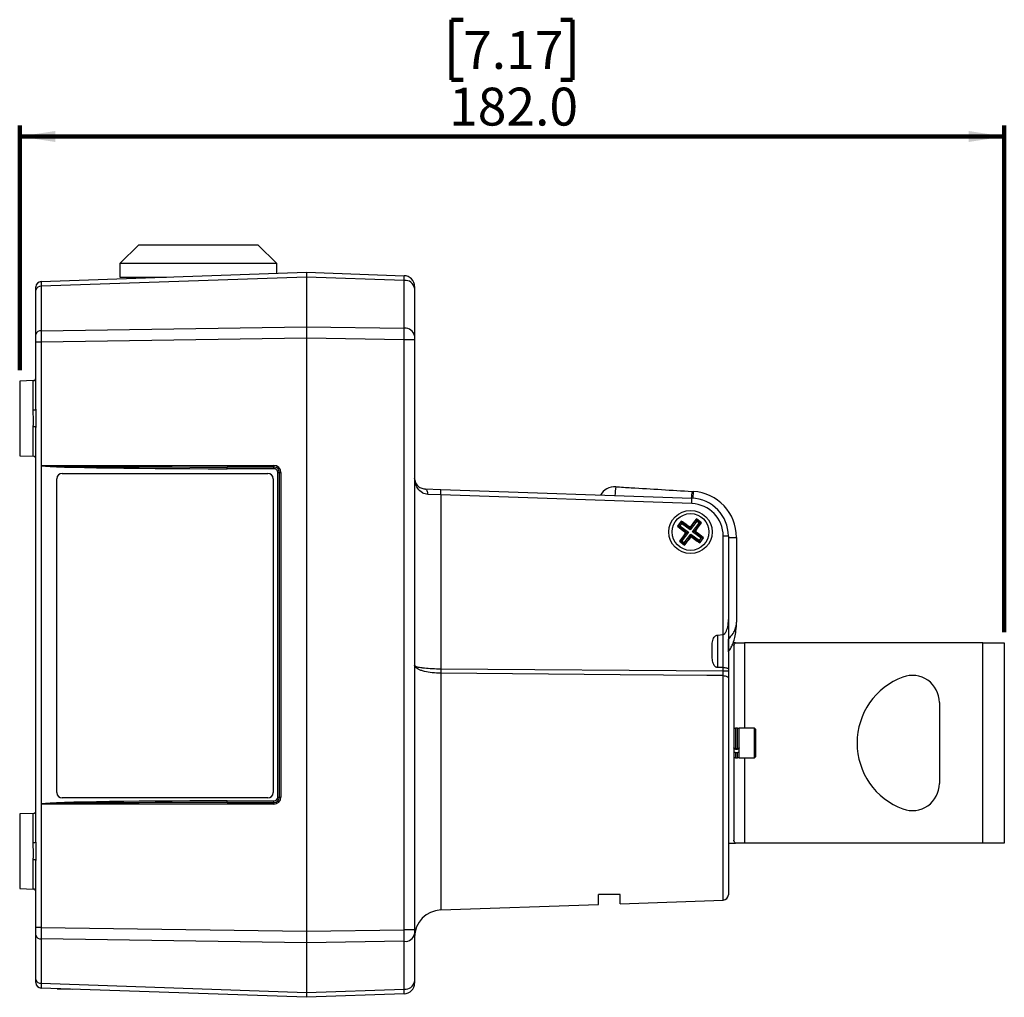
# Model space of a CAD drawing. Units: millimetres. Extents: x 5 to 836, y 5 to 589.
# Drawn here: x 619 to 710, y 303 to 394 of the extents above; entities that cross this region are included whole.
import ezdxf

# ---------------------------------------------------------------- set-up
doc = ezdxf.new("R2010")
doc.units = ezdxf.units.MM
doc.layers.add('MICROSWITCH_WIRES', color=7, linetype='Continuous', lineweight=200)
doc.styles.add('SLDTEXTSTYLE0', font='TXT', dxfattribs={"width": 0.75})
doc.dimstyles.new('SLDDIMSTYLE0', dxfattribs={"dimtxt": 3.5, "dimasz": 3.302, "dimexe": 0, "dimexo": 0.0625, "dimgap": 0.875, "dimtad": 1, "dimdec": 1, "dimlfac": 2, "dimrnd": 1e-09, "dimzin": 4, "dimdsep": 46, "dimtxsty": 'SLDTEXTSTYLE0', "dimsah": 1, "dimcen": 0.09, "dimadec": 0, "dimazin": 1, "dimtfac": 1, "dimtdec": 1, "dimtofl": 0, "dimtmove": 0, "dimatfit": 3, "dimfxl": 0, "dimfrac": 2, "dimtolj": 1, "dimtzin": 12, "dimarcsym": 0})

# ---------------------------------------------------------------- blocks, each defined once
blk = doc.blocks.new('_D')
at = {"layer": 'MICROSWITCH_WIRES'}
for p, q in [((660.001, 393.524), (658.935, 393.524)), ((658.935, 393.524), (658.935, 387.967)), ((669.053, 393.524), (670.119, 393.524)), ((670.119, 393.524), (670.119, 387.967)), ((658.935, 387.967), (660.001, 387.967)), ((670.119, 387.967), (669.053, 387.967)), ((619.027, 361.129), (619.027, 383.731)), ((710.027, 336.932), (710.027, 383.731)), ((619.027, 382.731), (710.027, 382.731))]:
    blk.add_line(p, q, dxfattribs=at)
for points in [[(619.027, 382.731), (622.329, 382.223), (622.329, 383.239)], [(710.027, 382.731), (706.725, 383.239), (706.725, 382.223)]]:
    blk.add_solid(points, dxfattribs=at)
at = {"layer": 'MICROSWITCH_WIRES', "char_height": 3.5, "attachment_point": 1, "style": 'SLDTEXTSTYLE0'}
for s, insert in [('7.17', (660.001, 392.479)), ('182.0', (658.708, 387.242))]:
    blk.add_mtext(s, dxfattribs=dict(at, insert=insert))

msp = doc.modelspace()

# ---------------------------------------------------------------- linework, layer by layer
at = {"color": 7, "linetype": 'Continuous', "lineweight": 25}
for p, q in [((630.027, 372.731), (628.277, 370.981)), ((630.027, 372.731), (641.027, 372.731)), ((642.777, 370.981), (641.027, 372.731)), ((628.277, 370.981), (628.277, 369.731)), ((628.29, 370.981), (628.277, 370.981)), ((642.777, 370.981), (628.29, 370.981)), ((642.777, 370.086), (642.777, 370.981)), ((621.009, 369.326), (645.527, 370.182)), ((645.527, 369.743), (621.009, 368.887)), ((628.277, 369.731), (632.61, 369.731)), ((645.527, 370.182), (654.562, 369.866)), ((645.527, 370.182), (645.527, 369.743)), ((654.562, 369.427), (645.527, 369.743)), ((645.527, 369.743), (645.527, 365.139)), ((620.527, 368.533), (620.527, 368.826)), ((621.009, 368.887), (621.009, 364.785)), ((654.562, 365.008), (654.562, 369.427)), ((655.527, 368.867), (655.527, 368.721)), ((655.527, 368.721), (655.527, 364.302)), ((620.527, 364.431), (620.527, 368.533)), ((621.009, 364.785), (645.527, 365.139)), ((645.527, 365.139), (654.562, 365.008)), ((645.527, 365.139), (645.527, 364.079)), ((620.527, 363.724), (620.527, 364.431)), ((645.527, 364.079), (621.009, 363.724)), ((654.562, 363.948), (645.527, 364.079)), ((645.527, 364.079), (645.527, 309.284)), ((655.527, 364.302), (655.527, 363.948)), ((620.527, 357.529), (620.527, 363.724)), ((621.009, 363.724), (620.527, 363.724)), ((621.009, 363.724), (621.009, 352.332)), ((654.562, 309.415), (654.562, 363.948)), ((655.527, 363.948), (654.562, 363.948)), ((655.527, 363.948), (655.527, 309.415)), ((620.286, 360.173), (619.027, 360.129)), ((619.027, 360.129), (619.027, 353.234)), ((620.527, 317.529), (620.527, 355.834)), ((619.027, 353.234), (620.286, 353.19)), ((621.007, 352.332), (621.009, 352.332)), ((621.007, 352.332), (621.007, 352.328)), ((621.007, 352.328), (621.007, 321.036)), ((621.007, 352.328), (621.007, 352.328)), ((621.009, 352.332), (642.522, 352.332)), ((621.009, 352.33), (621.01, 352.33)), ((642.527, 352.182), (638.19, 352.182)), ((622.961, 351.6), (641.958, 351.6)), ((642.529, 352.032), (638.192, 352.032)), ((641.959, 351.6), (641.958, 351.6)), ((642.879, 351.682), (643.027, 351.682)), ((642.879, 321.682), (642.879, 351.682)), ((643.027, 351.682), (643.172, 351.682)), ((643.027, 321.682), (643.027, 351.682)), ((643.172, 351.682), (643.172, 321.682)), ((622.461, 322.1), (622.461, 351.1)), ((642.458, 351.1), (642.458, 322.1)), ((642.459, 351.1), (642.458, 351.1)), ((642.459, 351.1), (642.459, 322.1)), ((656.492, 350.161), (657.94, 350.11)), ((657.94, 349.611), (656.733, 349.661)), ((657.94, 350.11), (681.149, 349.3)), ((657.94, 349.611), (657.94, 333.54)), ((681.149, 348.8), (657.94, 349.611)), ((681.166, 349.931), (681.286, 349.924)), ((680.17, 347.195), (679.816, 346.726)), ((679.816, 346.726), (679.864, 346.732)), ((679.864, 346.732), (680.177, 347.148)), ((680.038, 346.757), (679.864, 346.732)), ((680.563, 346.205), (679.864, 346.732)), ((680.201, 346.973), (680.038, 346.757)), ((680.038, 346.757), (680.837, 346.155)), ((680.17, 347.195), (680.177, 347.148)), ((680.177, 347.148), (680.876, 346.621)), ((680.201, 346.973), (680.177, 347.148)), ((681, 346.371), (680.201, 346.973)), ((681.602, 347.17), (681, 346.371)), ((681.04, 346.718), (681.051, 346.645)), ((681.051, 346.645), (681.577, 347.345)), ((681.217, 346.208), (681.818, 347.007)), ((681.993, 347.032), (681.466, 346.332)), ((682.04, 347.038), (681.571, 347.392)), ((681.571, 347.392), (681.577, 347.345)), ((681.577, 347.345), (681.993, 347.032)), ((681.577, 347.345), (681.602, 347.17)), ((681.818, 347.007), (681.602, 347.17)), ((681.993, 347.032), (681.818, 347.007)), ((682.04, 347.038), (681.993, 347.032)), ((680.061, 345.332), (680.588, 346.031)), ((680.837, 346.155), (680.235, 345.356)), ((680.452, 345.193), (681.054, 345.992)), ((680.491, 346.195), (680.563, 346.205)), ((680.588, 346.031), (680.515, 346.021)), ((680.563, 346.205), (680.837, 346.155)), ((680.837, 346.155), (680.588, 346.031)), ((680.876, 346.621), (680.866, 346.693)), ((681, 346.371), (680.876, 346.621)), ((681.051, 346.645), (681, 346.371)), ((681.003, 345.718), (681.054, 345.992)), ((681.054, 345.992), (681.178, 345.743)), ((681.054, 345.992), (681.852, 345.39)), ((681.217, 346.208), (681.466, 346.332)), ((681.49, 346.158), (681.217, 346.208)), ((682.015, 345.607), (681.217, 346.208)), ((681.466, 346.332), (681.539, 346.343)), ((681.563, 346.168), (681.49, 346.158)), ((681.49, 346.158), (682.19, 345.631)), ((684.044, 336.712), (684.044, 345.802)), ((684.527, 345.802), (684.044, 345.802)), ((684.527, 345.802), (684.527, 338.085)), ((680.013, 345.325), (680.061, 345.332)), ((680.013, 345.325), (680.483, 344.971)), ((680.235, 345.356), (680.061, 345.332)), ((680.476, 345.019), (680.061, 345.332)), ((680.235, 345.356), (680.452, 345.193)), ((680.452, 345.193), (680.476, 345.019)), ((681.003, 345.718), (680.476, 345.019)), ((680.483, 344.971), (680.476, 345.019)), ((681.013, 345.646), (681.003, 345.718)), ((681.178, 345.743), (681.188, 345.67)), ((681.877, 345.216), (681.178, 345.743)), ((681.852, 345.39), (682.015, 345.607)), ((681.877, 345.216), (681.852, 345.39)), ((682.19, 345.631), (681.877, 345.216)), ((681.884, 345.168), (681.877, 345.216)), ((681.884, 345.168), (682.237, 345.638)), ((682.19, 345.631), (682.015, 345.607)), ((682.237, 345.638), (682.19, 345.631)), ((684.527, 345.682), (685.277, 345.682)), ((685.277, 345.682), (685.277, 337.84)), ((684.527, 338.085), (684.527, 336.278)), ((683.509, 336.657), (684.044, 336.712)), ((684.527, 336.278), (684.527, 333.528)), ((685.181, 335.932), (684.965, 335.932)), ((685.181, 335.932), (686.027, 335.932)), ((708.027, 335.932), (686.027, 335.932)), ((708.027, 317.432), (708.027, 335.932)), ((708.027, 335.932), (710.027, 335.932)), ((710.027, 335.932), (710.027, 317.432)), ((683.027, 334.636), (683.027, 335.788)), ((685.027, 335.657), (685.027, 317.706)), ((657.94, 333.54), (684.044, 333.338)), ((684.044, 333.655), (683.509, 333.659)), ((684.044, 333.338), (684.044, 333.655)), ((684.044, 333.338), (684.527, 333.338)), ((684.527, 333.528), (684.527, 333.338)), ((684.527, 332.694), (684.527, 312.665)), ((704.027, 330.432), (704.027, 322.932)), ((685.377, 328.057), (685.177, 328.057)), ((686.927, 328.057), (685.527, 328.057)), ((685.527, 325.307), (685.527, 328.057)), ((687.027, 327.957), (686.927, 328.057)), ((686.927, 325.307), (686.927, 328.057)), ((687.027, 327.957), (687.027, 325.407)), ((685.177, 326.163), (685.377, 326.163)), ((685.177, 326.116), (685.377, 326.116)), ((685.177, 325.818), (685.377, 325.818)), ((685.177, 325.307), (685.377, 325.307)), ((685.527, 325.307), (686.927, 325.307)), ((686.927, 325.307), (687.027, 325.407)), ((641.958, 321.6), (622.961, 321.6)), ((638.192, 321.332), (642.529, 321.332)), ((641.959, 321.6), (641.958, 321.6)), ((642.459, 322.1), (642.458, 322.1)), ((642.879, 321.682), (643.027, 321.682)), ((643.027, 321.682), (643.172, 321.682)), ((621.007, 321.036), (621.007, 321.036)), ((621.009, 321.032), (621.008, 321.032)), ((621.009, 321.032), (621.009, 309.639)), ((642.522, 321.032), (621.009, 321.032)), ((638.19, 321.182), (642.527, 321.182)), ((620.286, 320.173), (619.027, 320.129)), ((619.027, 320.129), (619.027, 313.234)), ((684.527, 317.432), (685.181, 317.432)), ((686.027, 317.432), (685.181, 317.432)), ((708.027, 317.432), (686.027, 317.432)), ((710.027, 317.432), (708.027, 317.432)), ((620.527, 309.639), (620.527, 315.834)), ((619.027, 313.234), (620.286, 313.19)), ((672.527, 311.763), (672.527, 312.682)), ((674.527, 311.833), (674.527, 312.682)), ((674.527, 311.833), (684.044, 312.165)), ((657.94, 311.253), (672.527, 311.763)), ((621.009, 309.639), (620.527, 309.639)), ((620.527, 308.932), (620.527, 309.639)), ((621.009, 309.639), (645.527, 309.284)), ((645.527, 309.284), (654.562, 309.415)), ((655.527, 309.415), (654.562, 309.415)), ((655.527, 309.415), (655.527, 309.062)), ((620.527, 304.83), (620.527, 308.932)), ((645.527, 308.224), (621.009, 308.579)), ((621.009, 308.579), (621.009, 304.477)), ((645.527, 309.284), (645.527, 308.224)), ((655.527, 309.062), (655.527, 304.643)), ((654.562, 308.355), (645.527, 308.224)), ((645.527, 308.224), (645.527, 303.621)), ((654.562, 303.936), (654.562, 308.355)), ((620.527, 304.538), (620.527, 304.83)), ((621.009, 304.477), (645.527, 303.621)), ((645.527, 303.182), (621.009, 304.038)), ((621.009, 304.038), (621.009, 304.038)), ((621.009, 304.038), (621.009, 304.038)), ((622.501, 303.986), (622.5, 303.962)), ((622.5, 303.962), (623, 303.953)), ((623, 303.953), (623.87, 303.938)), ((655.527, 304.643), (655.527, 304.497)), ((645.527, 303.621), (654.562, 303.936)), ((645.527, 303.621), (645.527, 303.182)), ((654.562, 303.497), (645.527, 303.182))]:
    msp.add_line(p, q, dxfattribs=at)
at = {"color": 8, "linetype": 'Continuous', "lineweight": 25}
for p, q in [((620.286, 357.473), (620.286, 360.173)), ((620.286, 353.19), (620.286, 355.891)), ((681.286, 349.924), (681.248, 349.295)), ((684.044, 333.655), (684.044, 336.755)), ((683.509, 336.693), (683.509, 333.659)), ((686.027, 335.932), (686.027, 328.057)), ((657.94, 333.123), (657.94, 311.253)), ((684.044, 312.165), (684.044, 332.909)), ((685.177, 328.057), (685.177, 326.163)), ((685.377, 326.163), (685.377, 328.057)), ((685.177, 325.818), (685.177, 325.307)), ((685.377, 325.307), (685.377, 325.818)), ((686.027, 325.307), (686.027, 317.432)), ((620.286, 317.473), (620.286, 320.173)), ((620.286, 313.19), (620.286, 315.891)), ((623, 303.968), (623, 303.953))]:
    msp.add_line(p, q, dxfattribs=at)
at = {"color": 7, "linetype": 'Continuous', "lineweight": 25, "flags": 128}
for points in [[(629.637, 369.731), (629.645, 369.644), (629.649, 369.627)], [(621.007, 352.328), (621.007, 352.328), (621.008, 352.328), (621.008, 352.328), (621.008, 352.329), (621.009, 352.329), (621.009, 352.329), (621.009, 352.329), (621.01, 352.33)], [(621.007, 352.328), (621.007, 352.328), (621.008, 352.328), (621.008, 352.329), (621.008, 352.329), (621.008, 352.329), (621.009, 352.329), (621.009, 352.33), (621.009, 352.33)], [(621.009, 352.33), (621.009, 352.33), (621.009, 352.33), (621.009, 352.331), (621.009, 352.331), (621.009, 352.331), (621.009, 352.331), (621.009, 352.332), (621.009, 352.332)], [(656.492, 350.161), (656.541, 350.15), (656.588, 350.12), (656.631, 350.073), (656.668, 350.011), (656.698, 349.936), (656.719, 349.85), (656.731, 349.757), (656.733, 349.661)], [(684.044, 332.909), (682.528, 332.921), (674.533, 332.988), (657.94, 333.123)], [(684.044, 332.909), (684.139, 332.903), (684.23, 332.89), (684.314, 332.87), (684.387, 332.843), (684.446, 332.811), (684.49, 332.775), (684.518, 332.735), (684.527, 332.694)], [(621.007, 321.036), (621.007, 321.035), (621.008, 321.035), (621.008, 321.035), (621.008, 321.035), (621.008, 321.034), (621.009, 321.034), (621.009, 321.034), (621.009, 321.034)], [(621.009, 321.034), (621.009, 321.034), (621.009, 321.033), (621.009, 321.033), (621.009, 321.033), (621.009, 321.033), (621.009, 321.032), (621.009, 321.032), (621.009, 321.032)]]:
    msp.add_lwpolyline(points, dxfattribs=at)
at = {"color": 7, "linetype": 'Continuous', "lineweight": 25}
for radius in [2, 1.7]:
    msp.add_circle((681.027, 346.182), radius, dxfattribs=at)
for centre, radius, start, end in [((654.527, 368.867), 1, 0, 88), ((621.027, 368.826), 0.5, 92, 180), ((620.959, 368.449), 0.44, 83.45353, 168.97192), ((654.662, 368.552), 0.881, 11.02808, 96.54647), ((654.662, 364.133), 0.881, 11.02808, 96.54647), ((620.959, 364.347), 0.44, 83.45353, 168.97192), ((620.277, 360.423), 0.25, 272, 0), ((620.341, 357.779), 0.311, 259.72814, 306.67837), ((620.341, 355.585), 0.311, 53.32163, 100.27186), ((620.277, 352.94), 0.25, 0, 88), ((636.042, 352.069), 2.151, 359.00137, 2.99833), ((643.6, 352.294), 1.079, 178.01091, 185.98665), ((642.522, 351.682), 0.65, 0, 90), ((642.527, 351.682), 0.5, 0, 90), ((640.379, 352.069), 2.151, 359.00137, 2.99833), ((622.961, 351.1), 0.5, 90.00436, 180.00436), ((641.958, 351.1), 0.5, 359.99564, 89.99564), ((641.959, 351.1), 0.5, 359.99564, 89.99564), ((642.529, 351.682), 0.35, 0, 90), ((674.019, 348.866), 1.5, 86.5, 150.92359), ((654.355, 349.86), 3.593, 356.0129, 3.9871), ((681.027, 345.682), 4.25, 0, 86.5), ((677.564, 349.05), 3.593, 356.0129, 3.9871), ((681.027, 345.802), 3.5, 0, 88), ((681.044, 345.802), 3, 0, 88), ((680.487, 346.106), 0.126, 323.51817, 52.50191), ((680.951, 346.722), 0.126, 233.51817, 322.50191), ((681.567, 346.258), 0.126, 143.51817, 232.50191), ((681.103, 345.642), 0.126, 53.51817, 142.50191), ((684.282, 333.331), 26.343, 179.54628, 180.45372), ((702.919, 326.682), 6.5, 110.36413, 249.63587), ((701.527, 330.432), 2.5, 0, 110.36413), ((685.177, 327.907), 0.15, 90, 180), ((685.377, 327.907), 0.15, 360, 90), ((685.177, 325.457), 0.15, 180, 270), ((685.377, 325.457), 0.15, 270, 0), ((701.527, 322.932), 2.5, 249.63587, 0), ((622.961, 322.1), 0.5, 179.99564, 269.99564), ((636.042, 321.294), 2.151, 357.00167, 0.99863), ((641.958, 322.1), 0.5, 270.00436, 0.00436), ((641.959, 322.1), 0.5, 270.00436, 0.00436), ((642.522, 321.682), 0.65, 270, 0), ((642.527, 321.682), 0.5, 270, 0), ((640.379, 321.294), 2.151, 357.00167, 0.99863), ((642.529, 321.682), 0.35, 270, 0), ((620.277, 320.423), 0.25, 272, 0), ((643.6, 321.069), 1.079, 174.01335, 181.98909), ((620.341, 317.779), 0.311, 259.72814, 306.67837), ((620.341, 315.585), 0.311, 53.32163, 100.27186), ((620.277, 312.94), 0.25, 0, 88), ((684.027, 312.665), 0.5, 272, 0), ((658.027, 308.755), 2.5, 92, 180), ((620.959, 309.017), 0.44, 191.02808, 276.54647), ((654.662, 309.23), 0.881, 263.45353, 348.97192), ((620.959, 304.915), 0.44, 191.02808, 276.54647), ((621.027, 304.538), 0.5, 180, 268), ((654.662, 304.812), 0.881, 263.45353, 348.97192), ((654.527, 304.497), 1, 272, 0)]:
    msp.add_arc(centre, radius, start, end, dxfattribs=at)
at = {"color": 8, "linetype": 'Continuous', "lineweight": 25}
for centre, radius, start, end in [((688.417, 348.764), 14.396, 173.62295, 176.87774), ((686.096, 349.071), 5.004, 170.09592, 177.35395)]:
    msp.add_arc(centre, radius, start, end, dxfattribs=at)
at = {"color": 7, "linetype": 'Continuous', "lineweight": 25}
for centre, major_axis, ratio, start_param, end_param in [((654.527, 368.367), (0.035, 1.5), 0.009635, 5.49818, 6.283073), ((621.027, 367.825), (-0.017, 1.5), 0.004816, 0.000112, 0.785006), ((654.527, 363.948), (0.014, 1.5), 0.023263, 4.712782, 5.497675), ((621.027, 363.724), (-0.007, 1.5), 0.011631, 0.78551, 1.570404), ((638.192, 352.332), (17.187, 0), 0.017455, 3.155492, 4.712389), ((638.19, 352.332), (17.182, 0), 0.00873, 3.155492, 4.712389), ((638.192, 321.032), (17.187, 0), 0.017455, 1.570796, 3.127693), ((638.19, 321.032), (17.182, 0), 0.00873, 1.570796, 3.128298), ((621.027, 309.64), (0.007, 1.5), 0.011631, 1.571189, 2.356082), ((654.527, 309.415), (-0.014, 1.5), 0.023263, 3.927103, 4.711996), ((621.027, 305.538), (0.017, 1.5), 0.004816, 2.356587, 3.141481), ((654.527, 304.997), (-0.035, 1.5), 0.009635, 3.141705, 3.926598)]:
    msp.add_ellipse(centre, major_axis=major_axis, ratio=ratio, start_param=start_param, end_param=end_param, dxfattribs=at)
for points, knots in [([(620.286, 355.891), (620.287, 356.028), (620.292, 356.504), (620.287, 357.047), (620.286, 357.428), (620.286, 357.473)], [0, 0, 0, 0, 0.263624, 0.914225, 1, 1, 1, 1]), ([(620.527, 357.529), (620.529, 357.111), (620.532, 356.544), (620.528, 355.982), (620.527, 355.834)], [0, 0, 0, 0, 0.737432, 1, 1, 1, 1]), ([(621.007, 352.332), (621.007, 352.331), (621.008, 352.331), (621.009, 352.33), (621.009, 352.33), (621.009, 352.33)], [0, 0, 0, 0, 0.554312, 0.719876, 1, 1, 1, 1]), ([(656.733, 349.661), (656.574, 349.688), (656.397, 349.719), (656.078, 349.894), (655.73, 350.238), (655.552, 350.737), (655.527, 351.073), (655.527, 351.159), (655.527, 351.16)], [0, 0, 0, 0, 0.192536, 0.213841, 0.482536, 0.868004, 0.99765, 1, 1, 1, 1]), ([(655.527, 351.16), (655.527, 351.159), (655.527, 351.102), (655.546, 350.878), (655.693, 350.553), (656.03, 350.243), (656.352, 350.186), (656.492, 350.161)], [0, 0, 0, 0, 0.002591, 0.134034, 0.525028, 0.794129, 1, 1, 1, 1]), ([(674.111, 350.363), (674.587, 350.334), (676.939, 350.19), (679.291, 350.046), (681.166, 349.931)], [0, 0, 0, 0, 0.202672, 1, 1, 1, 1]), ([(679.816, 346.726), (679.826, 346.718), (680.043, 346.544), (680.272, 346.366), (680.491, 346.195)], [0, 0, 0, 0, 0.045365, 1, 1, 1, 1]), ([(680.866, 346.693), (680.801, 346.741), (680.566, 346.912), (680.336, 347.077), (680.17, 347.195)], [0, 0, 0, 0, 0.279095, 1, 1, 1, 1]), ([(680.866, 346.693), (680.878, 346.686), (680.902, 346.672), (680.945, 346.667), (680.986, 346.676), (681.019, 346.694), (681.034, 346.711), (681.04, 346.718)], [0, 0, 0, 0, 0.215448, 0.430931, 0.645578, 0.859798, 1, 1, 1, 1]), ([(681.571, 347.392), (681.563, 347.382), (681.389, 347.166), (681.211, 346.937), (681.04, 346.718)], [0, 0, 0, 0, 0.045365, 1, 1, 1, 1]), ([(681.539, 346.343), (681.586, 346.408), (681.758, 346.642), (681.922, 346.873), (682.04, 347.038)], [0, 0, 0, 0, 0.279095, 1, 1, 1, 1]), ([(680.515, 346.021), (680.467, 345.955), (680.296, 345.721), (680.132, 345.491), (680.013, 345.325)], [0, 0, 0, 0, 0.279095, 1, 1, 1, 1]), ([(680.515, 346.021), (680.522, 346.033), (680.537, 346.057), (680.541, 346.1), (680.533, 346.141), (680.514, 346.174), (680.497, 346.189), (680.491, 346.195)], [0, 0, 0, 0, 0.215448, 0.430931, 0.645578, 0.859798, 1, 1, 1, 1]), ([(681.539, 346.343), (681.531, 346.331), (681.517, 346.307), (681.512, 346.264), (681.521, 346.222), (681.539, 346.189), (681.556, 346.174), (681.563, 346.168)], [0, 0, 0, 0, 0.215448, 0.430931, 0.645578, 0.859798, 1, 1, 1, 1]), ([(682.237, 345.638), (682.228, 345.646), (682.011, 345.82), (681.782, 345.998), (681.563, 346.168)], [0, 0, 0, 0, 0.045365, 1, 1, 1, 1]), ([(680.483, 344.971), (680.491, 344.981), (680.665, 345.198), (680.843, 345.427), (681.013, 345.646)], [0, 0, 0, 0, 0.045365, 1, 1, 1, 1]), ([(681.188, 345.67), (681.176, 345.677), (681.152, 345.691), (681.109, 345.696), (681.067, 345.688), (681.035, 345.669), (681.019, 345.652), (681.013, 345.646)], [0, 0, 0, 0, 0.215448, 0.430931, 0.645578, 0.859798, 1, 1, 1, 1]), ([(681.188, 345.67), (681.253, 345.622), (681.488, 345.451), (681.718, 345.287), (681.884, 345.168)], [0, 0, 0, 0, 0.279095, 1, 1, 1, 1]), ([(684.044, 336.712), (684.067, 336.717), (684.12, 336.729), (684.208, 336.801), (684.361, 337.023), (684.488, 337.47), (684.527, 337.864), (684.527, 338.084), (684.527, 338.085)], [0, 0, 0, 0, 0.042678, 0.10021, 0.211276, 0.56074, 0.997606, 1, 1, 1, 1]), ([(684.527, 335.124), (684.556, 335.157), (684.662, 335.28), (684.809, 335.549), (684.986, 335.955), (685.132, 336.469), (685.251, 337.112), (685.268, 337.58), (685.277, 337.84)], [0, 0, 0, 0, 0.044862, 0.167533, 0.312142, 0.50296, 0.724496, 1, 1, 1, 1]), ([(684.527, 336.278), (684.688, 336.454), (684.962, 336.751), (685.146, 337.148), (685.223, 337.397), (685.252, 337.544), (685.263, 337.622), (685.269, 337.674), (685.272, 337.71), (685.275, 337.751), (685.276, 337.779), (685.276, 337.798), (685.277, 337.811), (685.277, 337.82), (685.277, 337.826), (685.277, 337.83), (685.277, 337.833), (685.277, 337.836), (685.277, 337.838), (685.277, 337.84)], [0, 0, 0, 0, 0.360352, 0.609529, 0.741918, 0.825662, 0.88121, 0.88757, 0.923073, 0.94728, 0.963843, 0.975192, 0.982976, 0.988317, 0.991982, 0.994497, 0.995954, 0.996702, 1, 1, 1, 1]), ([(683.027, 335.788), (683.041, 335.953), (683.06, 336.19), (683.198, 336.454), (683.315, 336.581), (683.425, 336.643), (683.487, 336.653), (683.509, 336.657)], [0, 0, 0, 0, 0.458929, 0.655681, 0.823531, 0.936347, 1, 1, 1, 1]), ([(684.527, 335.124), (684.527, 335.122), (684.527, 335.117), (684.527, 335.193), (684.527, 335.336), (684.527, 335.583), (684.527, 335.911), (684.527, 336.163), (684.527, 336.278)], [0, 0, 0, 0, 0.078609, 0.214197, 0.357395, 0.519114, 0.780721, 1, 1, 1, 1]), ([(685.027, 335.657), (685.038, 335.723), (685.055, 335.823), (685.149, 335.904), (685.181, 335.932)], [0, 0, 0, 0, 0.65662, 1, 1, 1, 1]), ([(683.509, 333.659), (683.481, 333.663), (683.417, 333.67), (683.314, 333.737), (683.188, 333.889), (683.058, 334.197), (683.039, 334.469), (683.027, 334.636)], [0, 0, 0, 0, 0.072675, 0.162424, 0.304669, 0.574437, 1, 1, 1, 1]), ([(657.94, 333.123), (657.675, 333.133), (657.135, 333.154), (656.517, 333.266), (656.003, 333.418), (655.63, 333.609), (655.527, 333.777), (655.527, 333.859), (655.527, 333.86)], [0, 0, 0, 0, 0.206536, 0.422262, 0.547191, 0.772055, 0.996912, 1, 1, 1, 1]), ([(655.527, 333.86), (655.527, 333.86), (655.527, 333.823), (655.63, 333.75), (656.003, 333.667), (656.517, 333.602), (657.135, 333.553), (657.675, 333.544), (657.94, 333.54)], [0, 0, 0, 0, 0.003087, 0.227932, 0.452828, 0.577773, 0.793499, 1, 1, 1, 1]), ([(684.044, 333.655), (684.099, 333.653), (684.209, 333.649), (684.353, 333.627), (684.462, 333.595), (684.517, 333.561), (684.527, 333.538), (684.527, 333.529), (684.527, 333.528)], [0, 0, 0, 0, 0.211521, 0.422934, 0.637359, 0.858051, 0.994126, 1, 1, 1, 1]), ([(684.044, 332.909), (684.045, 333.015), (684.045, 333.155), (684.044, 333.302), (684.044, 333.338)], [0, 0, 0, 0, 0.7602011, 1, 1, 1, 1]), ([(684.527, 333.338), (684.527, 333.284), (684.527, 333.063), (684.527, 332.854), (684.527, 332.694)], [0, 0, 0, 0, 0.239795, 1, 1, 1, 1]), ([(685.177, 326.163), (685.16, 326.163), (685.127, 326.165), (685.082, 326.178), (685.048, 326.197), (685.03, 326.219), (685.028, 326.234), (685.027, 326.24)], [0, 0, 0, 0, 0.2116306, 0.4232289, 0.6357645, 0.8504828, 1, 1, 1, 1]), ([(685.177, 326.116), (685.16, 326.115), (685.127, 326.113), (685.083, 326.1), (685.049, 326.081), (685.03, 326.059), (685.028, 326.044), (685.027, 326.037)], [0, 0, 0, 0, 0.207104, 0.414094, 0.624276, 0.840559, 1, 1, 1, 1]), ([(685.027, 325.895), (685.029, 325.886), (685.032, 325.869), (685.058, 325.846), (685.097, 325.828), (685.139, 325.819), (685.166, 325.818), (685.177, 325.818)], [0, 0, 0, 0, 0.218078, 0.436215, 0.652765, 0.866807, 1, 1, 1, 1]), ([(685.527, 326.24), (685.525, 326.231), (685.522, 326.213), (685.495, 326.19), (685.457, 326.173), (685.415, 326.164), (685.387, 326.163), (685.377, 326.163)], [0, 0, 0, 0, 0.218078, 0.436215, 0.652765, 0.866807, 1, 1, 1, 1]), ([(685.527, 326.037), (685.525, 326.046), (685.522, 326.064), (685.495, 326.088), (685.455, 326.106), (685.413, 326.115), (685.387, 326.116), (685.377, 326.116)], [0, 0, 0, 0, 0.221653, 0.443348, 0.663397, 0.877987, 1, 1, 1, 1]), ([(685.377, 325.818), (685.394, 325.819), (685.427, 325.821), (685.472, 325.834), (685.506, 325.853), (685.524, 325.875), (685.526, 325.889), (685.527, 325.895)], [0, 0, 0, 0, 0.2116306, 0.4232289, 0.6357645, 0.8504828, 1, 1, 1, 1]), ([(621.008, 321.032), (621.008, 321.032), (621.007, 321.033), (621.007, 321.035), (621.007, 321.036)], [0, 0, 0, 0, 0.422007, 1, 1, 1, 1]), ([(621.009, 321.034), (621.009, 321.033), (621.009, 321.033), (621.008, 321.032), (621.008, 321.032), (621.008, 321.032)], [0, 0, 0, 0, 0.537992, 0.844851, 1, 1, 1, 1]), ([(685.181, 317.432), (685.126, 317.486), (685.039, 317.57), (685.03, 317.67), (685.027, 317.706)], [0, 0, 0, 0, 0.638124, 1, 1, 1, 1]), ([(620.286, 315.891), (620.287, 316.028), (620.292, 316.504), (620.287, 317.047), (620.286, 317.428), (620.286, 317.473)], [0, 0, 0, 0, 0.263624, 0.914225, 1, 1, 1, 1]), ([(620.527, 317.529), (620.529, 317.111), (620.532, 316.544), (620.528, 315.982), (620.527, 315.834)], [0, 0, 0, 0, 0.737432, 1, 1, 1, 1]), ([(674.527, 312.682), (674.179, 312.682), (673.513, 312.682), (672.846, 312.682), (672.527, 312.682)], [0, 0, 0, 0, 0.521708, 1, 1, 1, 1])]:
    msp.add_open_spline(points, degree=3, knots=knots, dxfattribs=at)

# ---------------------------------------------------------------- dimensions: what is measured, and where the dimension line sits
at = {"layer": 'MICROSWITCH_WIRES'}
dim = msp.add_linear_dim(base=(710.027, 382.731), p1=(619.027, 360.129), p2=(710.027, 335.932), angle=0, dimstyle='SLDDIMSTYLE0', dxfattribs=at)
dim.commit()
dim.dimension.update_dxf_attribs({"geometry": '_D', "text_midpoint": (664.527, 382.731), "dimtype": 160})

doc.saveas('drawing.dxf')
